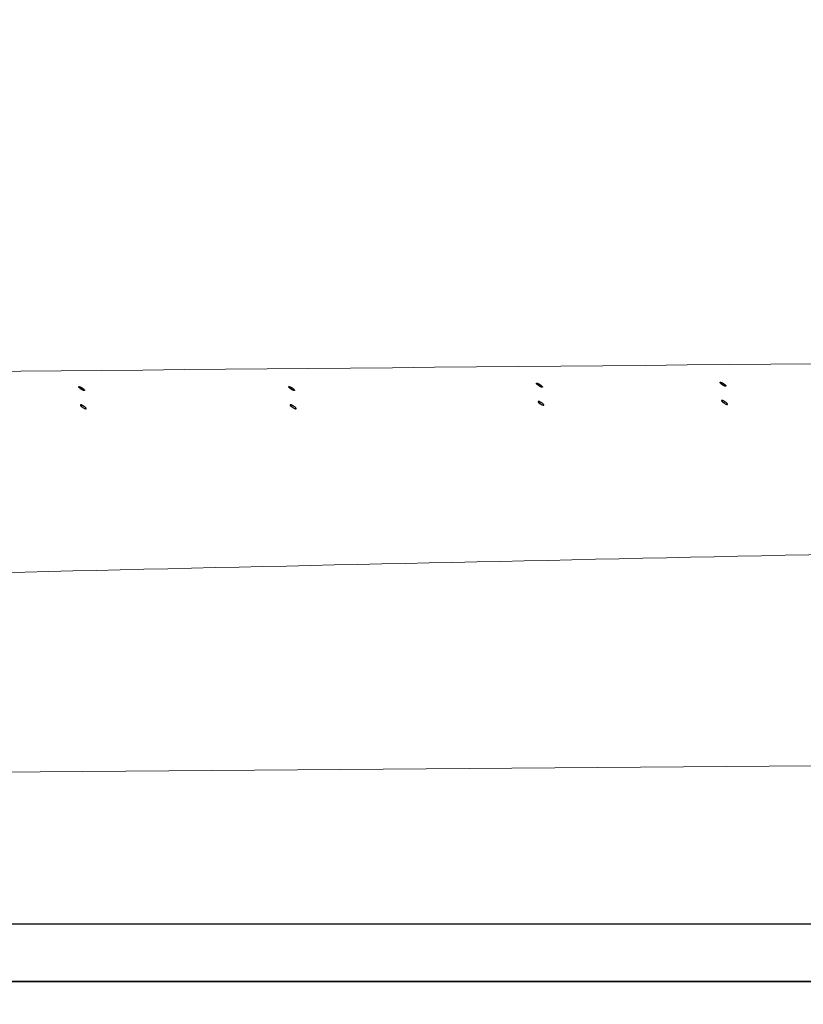
# Model space of a CAD drawing. Units: millimetres. Extents: x 72 to 14364, y -1404 to 2603.
# Drawn here: x 11033 to 11306, y 718 to 1061 of the extents above; entities that cross this region are included whole.
import ezdxf

# ---------------------------------------------------------------- set-up
doc = ezdxf.new("R2010")
doc.units = ezdxf.units.MM
doc.header["$MEASUREMENT"] = 0
doc.layers.add('Dimensions', color=7, linetype='Continuous')
doc.dimstyles.get("Standard").update_dxf_attribs({"dimscale": 20, "dimtxt": 2.5, "dimasz": 0.8, "dimexe": 1, "dimexo": 1, "dimgap": 1, "dimtad": 2, "dimtih": 1, "dimtoh": 1, "dimdec": 0, "dimzin": 0, "dimdsep": 46, "dimtxsty": 'Standard', "dimblk": 'DOT', "dimcen": 2, "dimclrd": 1, "dimclre": 1, "dimclrt": 1, "dimadec": 0, "dimazin": 0, "dimtfac": 1, "dimtdec": 0, "dimtofl": 0, "dimtmove": 0, "dimatfit": 3, "dimfxl": 1, "dimtolj": 1, "dimtzin": 0, "dimarcsym": 0})

# ---------------------------------------------------------------- blocks, each defined once
blk = doc.blocks.new('_Dot')
at = {"color": 0, "linetype": 'ByBlock', "lineweight": -2}
blk.add_line((-0.5, 0), (-1, 0), dxfattribs=at)
at = {"color": 0, "linetype": 'ByBlock', "const_width": 0.5}
blk.add_lwpolyline([(-0.25, 0, 1), (0.25, 0, 1)], format="xyb", close=True, dxfattribs=at)
blk = doc.blocks.new('*D6')
at = {"layer": 'Dimensions', "color": 1, "lineweight": -2, "transparency": 16777216}
for p, q in [((10134.52, 1487.65), (12119.92, 1487.65)), ((12099.92, 1471.65), (12099.92, 741.6)), ((10133.7, 725.6), (12119.92, 725.6))]:
    blk.add_line(p, q, dxfattribs=at)
at = {"layer": 'Dimensions', "color": 1, "lineweight": -2, "transparency": 16777216, "xscale": 16, "yscale": 16, "zscale": 16}
for p, rotation in [((12099.92, 1487.65), 90), ((12099.92, 725.6), 270)]:
    blk.add_blockref('_Dot', p, dxfattribs=dict(at, rotation=rotation))
at = {"layer": 'Dimensions', "color": 1, "transparency": 16777216, "insert": (12184.2, 1106.63), "char_height": 50, "attachment_point": 5}
blk.add_mtext('\\A1;762', dxfattribs=at)

msp = doc.modelspace()

# ---------------------------------------------------------------- linework, layer by layer
for p, q in [((11754.03, 745.52), (10114.53, 745.52)), ((11749.5, 725.6), (10113.7, 725.6))]:
    msp.add_line(p, q)
at = {"lineweight": 9}
for points, knots in [([(11707.37, 1140.63), (11706.85, 1006.76), (11699.77, 940.62), (11683.35, 864.72), (11673.81, 820.67), (11652.23, 803.34), (11608.11, 802.98), (11608.11, 802.98), (10442.62, 793.91), (10442.62, 793.91), (10334.49, 803.49), (10254.28, 849.42), (10218.78, 921.92)], [3.526465, 3.526465, 3.526465, 3.526465, 4, 4, 4, 5, 5, 5, 6, 6, 6, 7, 7, 7, 7]), ([(11577.75, 1140.63), (11577.44, 1037.29), (11574.18, 1002.16), (11565.77, 976.94), (11557.62, 952.52), (11538.56, 942.51), (11517.47, 942.83), (11241.36, 939.76), (10854.88, 937.19), (10689.12, 933.72), (10608.9, 932.05), (10557.17, 1001.05), (10552.43, 1140.63)], [4.567207, 4.567207, 4.567207, 4.567207, 5, 5, 5, 6, 6, 6, 7, 7, 7, 7.484032, 7.484032, 7.484032, 7.484032])]:
    msp.add_open_spline(points, degree=3, knots=knots, dxfattribs=at)
for points, knots in [([(11213.26, 933.93), (11213.26, 933.93), (11213.26, 933.85), (11213.26, 933.85), (11213.26, 933.85), (11213.29, 933.8), (11213.29, 933.8), (11213.29, 933.8), (11213.29, 933.72), (11213.29, 933.72), (11213.29, 933.72), (11213.37, 933.69), (11213.37, 933.69), (11213.37, 933.69), (11213.42, 933.64), (11213.42, 933.64), (11213.42, 933.64), (11213.5, 933.56), (11213.5, 933.56), (11213.55, 933.37), (11213.98, 933.16), (11214.17, 933), (11214.17, 933), (11214.31, 932.92), (11214.31, 932.92), (11214.31, 932.92), (11214.44, 932.86), (11214.44, 932.86), (11214.44, 932.86), (11214.54, 932.84), (11214.54, 932.84), (11214.54, 932.84), (11214.65, 932.76), (11214.65, 932.76), (11214.65, 932.76), (11214.73, 932.71), (11214.73, 932.71), (11214.73, 932.71), (11214.83, 932.71), (11214.83, 932.71), (11214.83, 932.71), (11214.94, 932.63), (11214.94, 932.63), (11214.94, 932.63), (11215, 932.6), (11215, 932.6), (11215, 932.6), (11215.26, 932.6), (11215.26, 932.6), (11215.26, 932.6), (11215.29, 932.63), (11215.29, 932.63), (11215.29, 932.63), (11215.29, 932.73), (11215.29, 932.73), (11215.29, 932.73), (11215.26, 932.76), (11215.26, 932.76), (11215.26, 932.76), (11215.21, 932.84), (11215.21, 932.84), (11215.21, 932.84), (11215.16, 932.86), (11215.16, 932.86), (11215.16, 932.86), (11215.13, 933), (11215.13, 933), (11215.13, 933), (11215.02, 933.03), (11215.02, 933.03), (11215.02, 933.03), (11214.94, 933.08), (11214.94, 933.08), (11214.94, 933.08), (11214.87, 933.19), (11214.87, 933.19), (11214.87, 933.19), (11214.73, 933.29), (11214.73, 933.29), (11214.73, 933.29), (11214.65, 933.34), (11214.65, 933.34), (11214.65, 933.34), (11214.54, 933.42), (11214.54, 933.42), (11214.54, 933.42), (11214.44, 933.56), (11214.44, 933.56), (11214.44, 933.56), (11214.31, 933.58), (11214.31, 933.58), (11214.31, 933.58), (11214.22, 933.64), (11214.22, 933.64), (11214.22, 933.64), (11214.09, 933.72), (11214.09, 933.72), (11214.09, 933.72), (11213.98, 933.77), (11213.98, 933.77), (11213.98, 933.77), (11213.88, 933.8), (11213.88, 933.8), (11213.88, 933.8), (11213.8, 933.85), (11213.8, 933.85), (11213.8, 933.85), (11213.66, 933.9), (11213.66, 933.9), (11213.66, 933.9), (11213.59, 933.93), (11213.59, 933.93), (11213.59, 933.93), (11213.5, 933.93), (11213.5, 933.93), (11213.5, 933.93), (11213.45, 933.98), (11213.45, 933.98), (11213.45, 933.98), (11213.32, 933.98), (11213.32, 933.98), (11213.32, 933.98), (11213.29, 933.93), (11213.29, 933.93), (11213.29, 933.93), (11213.26, 933.93), (11213.26, 933.93)], [0, 0, 0, 0, 1, 1, 1, 2, 2, 2, 3, 3, 3, 4, 4, 4, 5, 5, 5, 6, 6, 6, 7, 7, 7, 8, 8, 8, 9, 9, 9, 10, 10, 10, 11, 11, 11, 12, 12, 12, 13, 13, 13, 14, 14, 14, 15, 15, 15, 16, 16, 16, 17, 17, 17, 18, 18, 18, 19, 19, 19, 20, 20, 20, 21, 21, 21, 22, 22, 22, 23, 23, 23, 24, 24, 24, 25, 25, 25, 26, 26, 26, 27, 27, 27, 28, 28, 28, 29, 29, 29, 30, 30, 30, 31, 31, 31, 32, 32, 32, 33, 33, 33, 34, 34, 34, 35, 35, 35, 36, 36, 36, 37, 37, 37, 38, 38, 38, 39, 39, 39, 40, 40, 40, 41, 41, 41, 42, 42, 42, 42]), ([(11277.19, 934.26), (11277.19, 934.26), (11277.19, 934.18), (11277.19, 934.18), (11277.19, 934.18), (11277.21, 934.13), (11277.21, 934.13), (11277.21, 934.13), (11277.21, 934.05), (11277.21, 934.05), (11277.21, 934.05), (11277.3, 934.02), (11277.3, 934.02), (11277.3, 934.02), (11277.35, 933.97), (11277.35, 933.97), (11277.35, 933.97), (11277.43, 933.89), (11277.43, 933.89), (11277.48, 933.7), (11277.91, 933.49), (11278.09, 933.33), (11278.09, 933.33), (11278.23, 933.25), (11278.23, 933.25), (11278.23, 933.25), (11278.36, 933.2), (11278.36, 933.2), (11278.36, 933.2), (11278.47, 933.17), (11278.47, 933.17), (11278.47, 933.17), (11278.58, 933.09), (11278.58, 933.09), (11278.58, 933.09), (11278.65, 933.04), (11278.65, 933.04), (11278.65, 933.04), (11278.76, 933.04), (11278.76, 933.04), (11278.76, 933.04), (11278.87, 932.96), (11278.87, 932.96), (11278.87, 932.96), (11278.92, 932.93), (11278.92, 932.93), (11278.92, 932.93), (11279.19, 932.93), (11279.19, 932.93), (11279.19, 932.93), (11279.21, 932.96), (11279.21, 932.96), (11279.21, 932.96), (11279.21, 933.06), (11279.21, 933.06), (11279.21, 933.06), (11279.19, 933.09), (11279.19, 933.09), (11279.19, 933.09), (11279.14, 933.17), (11279.14, 933.17), (11279.14, 933.17), (11279.08, 933.2), (11279.08, 933.2), (11279.08, 933.2), (11279.05, 933.33), (11279.05, 933.33), (11279.05, 933.33), (11278.95, 933.36), (11278.95, 933.36), (11278.95, 933.36), (11278.87, 933.41), (11278.87, 933.41), (11278.87, 933.41), (11278.79, 933.52), (11278.79, 933.52), (11278.79, 933.52), (11278.65, 933.62), (11278.65, 933.62), (11278.65, 933.62), (11278.58, 933.67), (11278.58, 933.67), (11278.58, 933.67), (11278.47, 933.75), (11278.47, 933.75), (11278.47, 933.75), (11278.36, 933.89), (11278.36, 933.89), (11278.36, 933.89), (11278.23, 933.92), (11278.23, 933.92), (11278.23, 933.92), (11278.15, 933.97), (11278.15, 933.97), (11278.15, 933.97), (11278.02, 934.05), (11278.02, 934.05), (11278.02, 934.05), (11277.91, 934.1), (11277.91, 934.1), (11277.91, 934.1), (11277.8, 934.13), (11277.8, 934.13), (11277.8, 934.13), (11277.73, 934.18), (11277.73, 934.18), (11277.73, 934.18), (11277.59, 934.23), (11277.59, 934.23), (11277.59, 934.23), (11277.51, 934.26), (11277.51, 934.26), (11277.51, 934.26), (11277.43, 934.26), (11277.43, 934.26), (11277.43, 934.26), (11277.37, 934.31), (11277.37, 934.31), (11277.37, 934.31), (11277.24, 934.31), (11277.24, 934.31), (11277.24, 934.31), (11277.21, 934.26), (11277.21, 934.26), (11277.21, 934.26), (11277.19, 934.26), (11277.19, 934.26)], [0, 0, 0, 0, 1, 1, 1, 2, 2, 2, 3, 3, 3, 4, 4, 4, 5, 5, 5, 6, 6, 6, 7, 7, 7, 8, 8, 8, 9, 9, 9, 10, 10, 10, 11, 11, 11, 12, 12, 12, 13, 13, 13, 14, 14, 14, 15, 15, 15, 16, 16, 16, 17, 17, 17, 18, 18, 18, 19, 19, 19, 20, 20, 20, 21, 21, 21, 22, 22, 22, 23, 23, 23, 24, 24, 24, 25, 25, 25, 26, 26, 26, 27, 27, 27, 28, 28, 28, 29, 29, 29, 30, 30, 30, 31, 31, 31, 32, 32, 32, 33, 33, 33, 34, 34, 34, 35, 35, 35, 36, 36, 36, 37, 37, 37, 38, 38, 38, 39, 39, 39, 40, 40, 40, 41, 41, 41, 42, 42, 42, 42]), ([(11053.84, 932.74), (11053.84, 932.74), (11053.84, 932.66), (11053.84, 932.66), (11053.84, 932.66), (11053.86, 932.6), (11053.86, 932.6), (11053.86, 932.6), (11053.86, 932.52), (11053.86, 932.52), (11053.86, 932.52), (11053.94, 932.49), (11053.94, 932.49), (11053.94, 932.49), (11054, 932.44), (11054, 932.44), (11054, 932.44), (11054.07, 932.36), (11054.07, 932.36), (11054.13, 932.18), (11054.56, 931.96), (11054.74, 931.8), (11054.74, 931.8), (11054.88, 931.72), (11054.88, 931.72), (11054.88, 931.72), (11055.01, 931.67), (11055.01, 931.67), (11055.01, 931.67), (11055.12, 931.64), (11055.12, 931.64), (11055.12, 931.64), (11055.22, 931.56), (11055.22, 931.56), (11055.22, 931.56), (11055.3, 931.51), (11055.3, 931.51), (11055.3, 931.51), (11055.41, 931.51), (11055.41, 931.51), (11055.41, 931.51), (11055.51, 931.43), (11055.51, 931.43), (11055.51, 931.43), (11055.57, 931.4), (11055.57, 931.4), (11055.57, 931.4), (11055.84, 931.4), (11055.84, 931.4), (11055.84, 931.4), (11055.86, 931.43), (11055.86, 931.43), (11055.86, 931.43), (11055.86, 931.53), (11055.86, 931.53), (11055.86, 931.53), (11055.84, 931.56), (11055.84, 931.56), (11055.84, 931.56), (11055.78, 931.64), (11055.78, 931.64), (11055.78, 931.64), (11055.73, 931.67), (11055.73, 931.67), (11055.73, 931.67), (11055.7, 931.8), (11055.7, 931.8), (11055.7, 931.8), (11055.59, 931.83), (11055.59, 931.83), (11055.59, 931.83), (11055.51, 931.88), (11055.51, 931.88), (11055.51, 931.88), (11055.44, 931.99), (11055.44, 931.99), (11055.44, 931.99), (11055.3, 932.1), (11055.3, 932.1), (11055.3, 932.1), (11055.22, 932.15), (11055.22, 932.15), (11055.22, 932.15), (11055.12, 932.23), (11055.12, 932.23), (11055.12, 932.23), (11055.01, 932.36), (11055.01, 932.36), (11055.01, 932.36), (11054.88, 932.39), (11054.88, 932.39), (11054.88, 932.39), (11054.79, 932.44), (11054.79, 932.44), (11054.79, 932.44), (11054.66, 932.52), (11054.66, 932.52), (11054.66, 932.52), (11054.56, 932.57), (11054.56, 932.57), (11054.56, 932.57), (11054.45, 932.6), (11054.45, 932.6), (11054.45, 932.6), (11054.37, 932.66), (11054.37, 932.66), (11054.37, 932.66), (11054.23, 932.7), (11054.23, 932.7), (11054.23, 932.7), (11054.16, 932.74), (11054.16, 932.74), (11054.16, 932.74), (11054.07, 932.74), (11054.07, 932.74), (11054.07, 932.74), (11054.02, 932.79), (11054.02, 932.79), (11054.02, 932.79), (11053.89, 932.79), (11053.89, 932.79), (11053.89, 932.79), (11053.86, 932.74), (11053.86, 932.74), (11053.86, 932.74), (11053.84, 932.74), (11053.84, 932.74)], [0, 0, 0, 0, 1, 1, 1, 2, 2, 2, 3, 3, 3, 4, 4, 4, 5, 5, 5, 6, 6, 6, 7, 7, 7, 8, 8, 8, 9, 9, 9, 10, 10, 10, 11, 11, 11, 12, 12, 12, 13, 13, 13, 14, 14, 14, 15, 15, 15, 16, 16, 16, 17, 17, 17, 18, 18, 18, 19, 19, 19, 20, 20, 20, 21, 21, 21, 22, 22, 22, 23, 23, 23, 24, 24, 24, 25, 25, 25, 26, 26, 26, 27, 27, 27, 28, 28, 28, 29, 29, 29, 30, 30, 30, 31, 31, 31, 32, 32, 32, 33, 33, 33, 34, 34, 34, 35, 35, 35, 36, 36, 36, 37, 37, 37, 38, 38, 38, 39, 39, 39, 40, 40, 40, 41, 41, 41, 42, 42, 42, 42]), ([(11126.96, 932.74), (11126.96, 932.74), (11126.96, 932.66), (11126.96, 932.66), (11126.96, 932.66), (11126.98, 932.6), (11126.98, 932.6), (11126.98, 932.6), (11126.98, 932.52), (11126.98, 932.52), (11126.98, 932.52), (11127.06, 932.49), (11127.06, 932.49), (11127.06, 932.49), (11127.12, 932.44), (11127.12, 932.44), (11127.12, 932.44), (11127.19, 932.36), (11127.19, 932.36), (11127.25, 932.18), (11127.68, 931.96), (11127.86, 931.8), (11127.86, 931.8), (11128, 931.72), (11128, 931.72), (11128, 931.72), (11128.13, 931.67), (11128.13, 931.67), (11128.13, 931.67), (11128.24, 931.64), (11128.24, 931.64), (11128.24, 931.64), (11128.34, 931.56), (11128.34, 931.56), (11128.34, 931.56), (11128.42, 931.51), (11128.42, 931.51), (11128.42, 931.51), (11128.53, 931.51), (11128.53, 931.51), (11128.53, 931.51), (11128.64, 931.43), (11128.64, 931.43), (11128.64, 931.43), (11128.69, 931.4), (11128.69, 931.4), (11128.69, 931.4), (11128.96, 931.4), (11128.96, 931.4), (11128.96, 931.4), (11128.98, 931.43), (11128.98, 931.43), (11128.98, 931.43), (11128.98, 931.53), (11128.98, 931.53), (11128.98, 931.53), (11128.96, 931.56), (11128.96, 931.56), (11128.96, 931.56), (11128.9, 931.64), (11128.9, 931.64), (11128.9, 931.64), (11128.85, 931.67), (11128.85, 931.67), (11128.85, 931.67), (11128.82, 931.8), (11128.82, 931.8), (11128.82, 931.8), (11128.71, 931.83), (11128.71, 931.83), (11128.71, 931.83), (11128.64, 931.88), (11128.64, 931.88), (11128.64, 931.88), (11128.56, 931.99), (11128.56, 931.99), (11128.56, 931.99), (11128.42, 932.1), (11128.42, 932.1), (11128.42, 932.1), (11128.34, 932.15), (11128.34, 932.15), (11128.34, 932.15), (11128.24, 932.23), (11128.24, 932.23), (11128.24, 932.23), (11128.13, 932.36), (11128.13, 932.36), (11128.13, 932.36), (11128, 932.39), (11128, 932.39), (11128, 932.39), (11127.92, 932.44), (11127.92, 932.44), (11127.92, 932.44), (11127.78, 932.52), (11127.78, 932.52), (11127.78, 932.52), (11127.68, 932.57), (11127.68, 932.57), (11127.68, 932.57), (11127.57, 932.6), (11127.57, 932.6), (11127.57, 932.6), (11127.49, 932.66), (11127.49, 932.66), (11127.49, 932.66), (11127.36, 932.7), (11127.36, 932.7), (11127.36, 932.7), (11127.28, 932.74), (11127.28, 932.74), (11127.28, 932.74), (11127.19, 932.74), (11127.19, 932.74), (11127.19, 932.74), (11127.14, 932.79), (11127.14, 932.79), (11127.14, 932.79), (11127.01, 932.79), (11127.01, 932.79), (11127.01, 932.79), (11126.98, 932.74), (11126.98, 932.74), (11126.98, 932.74), (11126.96, 932.74), (11126.96, 932.74)], [0, 0, 0, 0, 1, 1, 1, 2, 2, 2, 3, 3, 3, 4, 4, 4, 5, 5, 5, 6, 6, 6, 7, 7, 7, 8, 8, 8, 9, 9, 9, 10, 10, 10, 11, 11, 11, 12, 12, 12, 13, 13, 13, 14, 14, 14, 15, 15, 15, 16, 16, 16, 17, 17, 17, 18, 18, 18, 19, 19, 19, 20, 20, 20, 21, 21, 21, 22, 22, 22, 23, 23, 23, 24, 24, 24, 25, 25, 25, 26, 26, 26, 27, 27, 27, 28, 28, 28, 29, 29, 29, 30, 30, 30, 31, 31, 31, 32, 32, 32, 33, 33, 33, 34, 34, 34, 35, 35, 35, 36, 36, 36, 37, 37, 37, 38, 38, 38, 39, 39, 39, 40, 40, 40, 41, 41, 41, 42, 42, 42, 42]), ([(11054.38, 926.4), (11054.38, 926.4), (11054.38, 926.27), (11054.38, 926.27), (11054.38, 926.27), (11054.38, 926.24), (11054.38, 926.24), (11054.56, 926.06), (11054.78, 925.82), (11054.99, 925.68), (11054.99, 925.68), (11055.1, 925.63), (11055.1, 925.63), (11055.1, 925.63), (11055.23, 925.55), (11055.23, 925.55), (11055.57, 925.34), (11055.68, 925.2), (11056.11, 925.1), (11056.11, 925.1), (11056.13, 925.07), (11056.13, 925.07), (11056.13, 925.07), (11056.4, 925.07), (11056.4, 925.07), (11056.4, 925.07), (11056.4, 925.1), (11056.4, 925.1)], [0, 0, 0, 0, 1, 1, 1, 2, 2, 2, 3, 3, 3, 4, 4, 4, 5, 5, 5, 6, 6, 6, 7, 7, 7, 8, 8, 8, 9, 9, 9, 9]), ([(11056.4, 925.1), (11056.4, 925.1), (11056.4, 925.2), (11056.4, 925.2), (11056.4, 925.2), (11056.35, 925.26), (11056.35, 925.26), (11056.35, 925.26), (11056.29, 925.34), (11056.29, 925.34), (11056.16, 925.55), (11055.79, 925.84), (11055.55, 925.98), (11055.55, 925.98), (11055.44, 926), (11055.44, 926), (11055.44, 926), (11055.34, 926.08), (11055.34, 926.08), (11055.34, 926.08), (11055.23, 926.19), (11055.23, 926.19), (11055.23, 926.19), (11055.1, 926.22), (11055.1, 926.22), (11055.1, 926.22), (11054.99, 926.24), (11054.99, 926.24), (11054.99, 926.24), (11054.91, 926.27), (11054.91, 926.27), (11054.91, 926.27), (11054.81, 926.38), (11054.81, 926.38), (11054.81, 926.38), (11054.7, 926.4), (11054.7, 926.4), (11054.7, 926.4), (11054.38, 926.4), (11054.38, 926.4)], [0, 0, 0, 0, 1, 1, 1, 2, 2, 2, 3, 3, 3, 4, 4, 4, 5, 5, 5, 6, 6, 6, 7, 7, 7, 8, 8, 8, 9, 9, 9, 10, 10, 10, 11, 11, 11, 12, 12, 12, 13, 13, 13, 13]), ([(11127.5, 926.4), (11127.5, 926.4), (11127.5, 926.27), (11127.5, 926.27), (11127.5, 926.27), (11127.5, 926.24), (11127.5, 926.24), (11127.68, 926.06), (11127.9, 925.82), (11128.11, 925.68), (11128.11, 925.68), (11128.22, 925.63), (11128.22, 925.63), (11128.22, 925.63), (11128.35, 925.55), (11128.35, 925.55), (11128.69, 925.34), (11128.8, 925.2), (11129.23, 925.1), (11129.23, 925.1), (11129.25, 925.07), (11129.25, 925.07), (11129.25, 925.07), (11129.52, 925.07), (11129.52, 925.07), (11129.52, 925.07), (11129.52, 925.1), (11129.52, 925.1)], [0, 0, 0, 0, 1, 1, 1, 2, 2, 2, 3, 3, 3, 4, 4, 4, 5, 5, 5, 6, 6, 6, 7, 7, 7, 8, 8, 8, 9, 9, 9, 9]), ([(11129.52, 925.1), (11129.52, 925.1), (11129.52, 925.2), (11129.52, 925.2), (11129.52, 925.2), (11129.47, 925.26), (11129.47, 925.26), (11129.47, 925.26), (11129.41, 925.34), (11129.41, 925.34), (11129.28, 925.55), (11128.91, 925.84), (11128.67, 925.98), (11128.67, 925.98), (11128.56, 926), (11128.56, 926), (11128.56, 926), (11128.46, 926.08), (11128.46, 926.08), (11128.46, 926.08), (11128.35, 926.19), (11128.35, 926.19), (11128.35, 926.19), (11128.22, 926.22), (11128.22, 926.22), (11128.22, 926.22), (11128.11, 926.24), (11128.11, 926.24), (11128.11, 926.24), (11128.03, 926.27), (11128.03, 926.27), (11128.03, 926.27), (11127.93, 926.38), (11127.93, 926.38), (11127.93, 926.38), (11127.82, 926.4), (11127.82, 926.4), (11127.82, 926.4), (11127.5, 926.4), (11127.5, 926.4)], [0, 0, 0, 0, 1, 1, 1, 2, 2, 2, 3, 3, 3, 4, 4, 4, 5, 5, 5, 6, 6, 6, 7, 7, 7, 8, 8, 8, 9, 9, 9, 10, 10, 10, 11, 11, 11, 12, 12, 12, 13, 13, 13, 13]), ([(11213.8, 927.6), (11213.8, 927.6), (11213.8, 927.47), (11213.8, 927.47), (11213.8, 927.47), (11213.8, 927.44), (11213.8, 927.44), (11213.99, 927.26), (11214.2, 927.01), (11214.42, 926.88), (11214.42, 926.88), (11214.53, 926.83), (11214.53, 926.83), (11214.53, 926.83), (11214.66, 926.75), (11214.66, 926.75), (11215, 926.53), (11215.11, 926.4), (11215.54, 926.3), (11215.54, 926.3), (11215.56, 926.27), (11215.56, 926.27), (11215.56, 926.27), (11215.83, 926.27), (11215.83, 926.27), (11215.83, 926.27), (11215.83, 926.3), (11215.83, 926.3)], [0, 0, 0, 0, 1, 1, 1, 2, 2, 2, 3, 3, 3, 4, 4, 4, 5, 5, 5, 6, 6, 6, 7, 7, 7, 8, 8, 8, 9, 9, 9, 9]), ([(11215.83, 926.3), (11215.83, 926.3), (11215.83, 926.4), (11215.83, 926.4), (11215.83, 926.4), (11215.77, 926.45), (11215.77, 926.45), (11215.77, 926.45), (11215.72, 926.53), (11215.72, 926.53), (11215.59, 926.75), (11215.22, 927.04), (11214.98, 927.17), (11214.98, 927.17), (11214.87, 927.2), (11214.87, 927.2), (11214.87, 927.2), (11214.76, 927.28), (11214.76, 927.28), (11214.76, 927.28), (11214.66, 927.39), (11214.66, 927.39), (11214.66, 927.39), (11214.53, 927.42), (11214.53, 927.42), (11214.53, 927.42), (11214.42, 927.44), (11214.42, 927.44), (11214.42, 927.44), (11214.33, 927.47), (11214.33, 927.47), (11214.33, 927.47), (11214.23, 927.57), (11214.23, 927.57), (11214.23, 927.57), (11214.13, 927.6), (11214.13, 927.6), (11214.13, 927.6), (11213.8, 927.6), (11213.8, 927.6)], [0, 0, 0, 0, 1, 1, 1, 2, 2, 2, 3, 3, 3, 4, 4, 4, 5, 5, 5, 6, 6, 6, 7, 7, 7, 8, 8, 8, 9, 9, 9, 10, 10, 10, 11, 11, 11, 12, 12, 12, 13, 13, 13, 13]), ([(11277.73, 927.93), (11277.73, 927.93), (11277.73, 927.8), (11277.73, 927.8), (11277.73, 927.8), (11277.73, 927.77), (11277.73, 927.77), (11277.92, 927.59), (11278.13, 927.34), (11278.35, 927.21), (11278.35, 927.21), (11278.45, 927.16), (11278.45, 927.16), (11278.45, 927.16), (11278.58, 927.08), (11278.58, 927.08), (11278.93, 926.87), (11279.03, 926.73), (11279.46, 926.63), (11279.46, 926.63), (11279.49, 926.6), (11279.49, 926.6), (11279.49, 926.6), (11279.76, 926.6), (11279.76, 926.6), (11279.76, 926.6), (11279.76, 926.63), (11279.76, 926.63)], [0, 0, 0, 0, 1, 1, 1, 2, 2, 2, 3, 3, 3, 4, 4, 4, 5, 5, 5, 6, 6, 6, 7, 7, 7, 8, 8, 8, 9, 9, 9, 9]), ([(11279.76, 926.63), (11279.76, 926.63), (11279.76, 926.73), (11279.76, 926.73), (11279.76, 926.73), (11279.7, 926.78), (11279.7, 926.78), (11279.7, 926.78), (11279.65, 926.87), (11279.65, 926.87), (11279.52, 927.08), (11279.14, 927.37), (11278.9, 927.51), (11278.9, 927.51), (11278.8, 927.53), (11278.8, 927.53), (11278.8, 927.53), (11278.69, 927.61), (11278.69, 927.61), (11278.69, 927.61), (11278.58, 927.72), (11278.58, 927.72), (11278.58, 927.72), (11278.45, 927.75), (11278.45, 927.75), (11278.45, 927.75), (11278.35, 927.77), (11278.35, 927.77), (11278.35, 927.77), (11278.26, 927.8), (11278.26, 927.8), (11278.26, 927.8), (11278.16, 927.9), (11278.16, 927.9), (11278.16, 927.9), (11278.05, 927.93), (11278.05, 927.93), (11278.05, 927.93), (11277.73, 927.93), (11277.73, 927.93)], [0, 0, 0, 0, 1, 1, 1, 2, 2, 2, 3, 3, 3, 4, 4, 4, 5, 5, 5, 6, 6, 6, 7, 7, 7, 8, 8, 8, 9, 9, 9, 10, 10, 10, 11, 11, 11, 12, 12, 12, 13, 13, 13, 13])]:
    msp.add_open_spline(points, degree=3, knots=knots)
msp.add_open_spline([(11390.18, 875.94), (11215.57, 872.14), (11036.78, 868.8), (10862.37, 863.5)], degree=3, dxfattribs=at)

# ---------------------------------------------------------------- dimensions: what is measured, and where the dimension line sits
at = {"layer": 'Dimensions'}
dim = msp.add_linear_dim(base=(12099.92, 725.6), p1=(10114.52, 1487.65), p2=(10113.7, 725.6), angle=90, dimstyle='Standard', dxfattribs=at)
dim.commit()
dim.dimension.update_dxf_attribs({"geometry": '*D6', "text_midpoint": (12184.2, 1106.63)})

doc.saveas('drawing.dxf')
